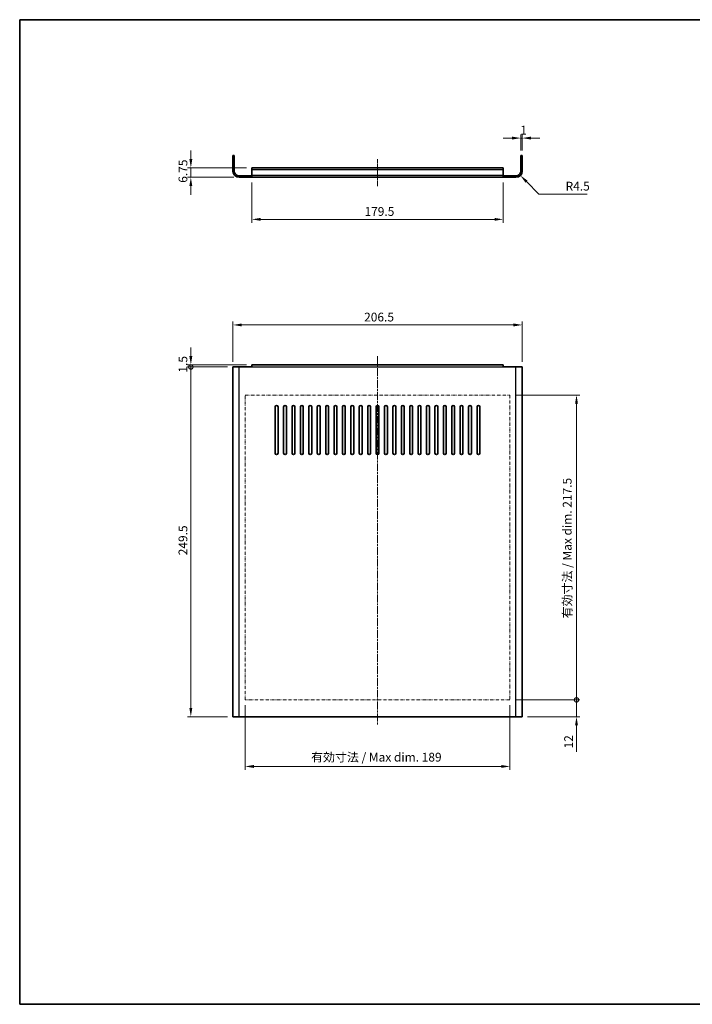
# Model space of a CAD drawing. Units: millimetres. Extents: x -3 to 8864, y -1 to 1123.
# Drawn here: x 6899 to 7379, y -1 to 702 of the extents above; entities that cross this region are included whole.
import ezdxf

# ---------------------------------------------------------------- set-up
doc = ezdxf.new("R2010")
doc.units = ezdxf.units.MM
doc.linetypes.add('CHAIN', pattern=[0.3543, 0.2362, -0.0295, 0.0591, -0.0295])
doc.linetypes.add('DASH_DOUBLE_DOT', pattern=[0.4398, 0.24, -0.06, 0.0098, -0.06, 0.01, -0.06])
for name, color, linetype, lineweight in [('Border (ISO)', 7, 'Continuous', 35), ('Dimension (ISO)', 7, 'Continuous', 18), ('Dimension (ISO) @ 1', 7, 'Continuous', 18), ('Sketch Geometry (ISO)', 7, 'Continuous', 18), ('Visible (ISO)', 7, 'Continuous', 35), ('Visible Narrow (ISO)', 7, 'Continuous', 25)]:
    doc.layers.add(name, color=color, linetype=linetype, lineweight=lineweight)
doc.layers.add('Centerline (ISO)', color=7, linetype='Continuous', lineweight=18, true_color=0x80ffff)
doc.styles.add('Note Text (TK)', font='MS PGothic.ttf')
doc.dimstyles.new('Default - Method 1b (TK)', dxfattribs={"dimscale": 3, "dimtxt": 2.5, "dimasz": 2.5, "dimexe": 1, "dimexo": 1.5, "dimgap": 1, "dimtad": 1, "dimtoh": 1, "dimrnd": 1e-08, "dimdsep": 46, "dimtxsty": 'Note Text (TK)', "dimcen": 0.09, "dimdle": 5, "dimclrd": 100, "dimclre": 100, "dimclrt": 7, "dimadec": 1, "dimazin": 1, "dimtfac": 1, "dimtmove": 0, "dimatfit": 3, "dimfxl": 0, "dimtolj": 1, "dimlwd": -1, "dimlwe": -1, "dimarcsym": 0})

# ---------------------------------------------------------------- blocks, each defined once
blk = doc.blocks.new('図面枠 tk図枠')
at = {"layer": 'Border (ISO)'}
for p, q in [((14.5, 289), (405.5, 289)), ((14.5, 289), (14.5, 8)), ((405.5, 289), (405.5, 8)), ((14.5, 8), (405.5, 8))]:
    blk.add_line(p, q, dxfattribs=at)
blk = doc.blocks.new('*D48')
at = {"layer": 'Defpoints', "color": 0, "transparency": 16777216}
for p in [(7258.02, 483.89), (7051.52, 453.89), (7258.02, 453.89)]:
    blk.add_point(p, dxfattribs=at)
at = {"layer": 'Dimension (ISO)', "color": 100, "transparency": 16777216}
for p, q in [((7051.52, 457.64), (7051.52, 486.39)), ((7258.02, 457.64), (7258.02, 486.39)), ((7057.77, 483.89), (7251.77, 483.89))]:
    blk.add_line(p, q, dxfattribs=at)
for points in [[(7057.77, 484.93), (7057.77, 482.85), (7051.52, 483.89)], [(7251.77, 484.93), (7251.77, 482.85), (7258.02, 483.89)]]:
    blk.add_solid(points, dxfattribs=at)
at = {"layer": 'Dimension (ISO)', "color": 7, "transparency": 16777216, "insert": (7145.21, 489.51), "char_height": 6.25, "attachment_point": 4, "style": 'Note Text (TK)'}
blk.add_mtext('\\A1;206.5', dxfattribs=at)
blk = doc.blocks.new('_DotSmall')
at = {"color": 0, "linetype": 'ByBlock', "const_width": 0.5}
blk.add_lwpolyline([(-0.0625, 0, 1), (0.0625, 0, 1)], format="xyb", close=True, dxfattribs=at)
blk = doc.blocks.new('*D49')
at = {"layer": 'Defpoints', "color": 0, "transparency": 16777216}
for p in [(7021.52, 455.39), (7051.52, 453.89), (7065.02, 455.39)]:
    blk.add_point(p, dxfattribs=at)
at = {"layer": 'Dimension (ISO)', "color": 100, "transparency": 16777216}
for p, q in [((7021.52, 461.64), (7021.52, 467.89)), ((7061.27, 455.39), (7019.02, 455.39)), ((7047.77, 453.89), (7019.02, 453.89)), ((7021.52, 453.89), (7021.52, 455.39)), ((7021.52, 453.89), (7021.52, 447.64))]:
    blk.add_line(p, q, dxfattribs=at)
blk.add_solid([(7020.47, 461.64), (7022.56, 461.64), (7021.52, 455.39)], dxfattribs=at)
at = {"layer": 'Dimension (ISO)', "color": 100, "transparency": 16777216, "xscale": 6.25, "yscale": 6.25, "zscale": 6.25, "rotation": 90}
blk.add_blockref('_DotSmall', (7021.52, 453.89), dxfattribs=at)
at = {"layer": 'Dimension (ISO)', "color": 7, "transparency": 16777216, "insert": (7015.89, 449.88), "char_height": 6.25, "attachment_point": 4, "rotation": 90, "style": 'Note Text (TK)'}
blk.add_mtext('\\A1;1.5', dxfattribs=at)
blk = doc.blocks.new('*D50')
at = {"layer": 'Defpoints', "color": 0, "transparency": 16777216}
for p in [(7021.52, 453.89), (7051.52, 453.89), (7051.52, 204.39)]:
    blk.add_point(p, dxfattribs=at)
at = {"layer": 'Dimension (ISO)', "color": 100, "transparency": 16777216}
for p, q in [((7047.77, 453.89), (7019.02, 453.89)), ((7021.52, 210.64), (7021.52, 453.89)), ((7047.77, 204.39), (7019.02, 204.39))]:
    blk.add_line(p, q, dxfattribs=at)
blk.add_solid([(7020.47, 210.64), (7022.56, 210.64), (7021.52, 204.39)], dxfattribs=at)
at = {"layer": 'Dimension (ISO)', "color": 100, "transparency": 16777216, "xscale": 6.25, "yscale": 6.25, "zscale": 6.25, "rotation": 90}
blk.add_blockref('_DotSmall', (7021.52, 453.89), dxfattribs=at)
at = {"layer": 'Dimension (ISO)', "color": 7, "transparency": 16777216, "insert": (7015.89, 319.56), "char_height": 6.25, "attachment_point": 4, "rotation": 90, "style": 'Note Text (TK)'}
blk.add_mtext('\\A1;249.5', dxfattribs=at)
blk = doc.blocks.new('*D51')
at = {"layer": 'Defpoints', "color": 0, "transparency": 16777216}
for p in [(7065.02, 595.97), (7021.52, 589.22), (7056.02, 589.22)]:
    blk.add_point(p, dxfattribs=at)
at = {"layer": 'Dimension (ISO)', "color": 100, "transparency": 16777216}
for p, q in [((7021.52, 602.22), (7021.52, 608.47)), ((7061.27, 595.97), (7019.02, 595.97)), ((7021.52, 595.97), (7021.52, 589.22)), ((7052.27, 589.22), (7019.02, 589.22)), ((7021.52, 582.97), (7021.52, 576.72))]:
    blk.add_line(p, q, dxfattribs=at)
for points in [[(7020.47, 602.22), (7022.56, 602.22), (7021.52, 595.97)], [(7020.47, 582.97), (7022.56, 582.97), (7021.52, 589.22)]]:
    blk.add_solid(points, dxfattribs=at)
at = {"layer": 'Dimension (ISO)', "color": 7, "transparency": 16777216, "insert": (7015.89, 585.33), "char_height": 6.25, "attachment_point": 4, "rotation": 90, "style": 'Note Text (TK)'}
blk.add_mtext('\\A1;6.75', dxfattribs=at)
blk = doc.blocks.new('*D52')
at = {"layer": 'Defpoints', "color": 0, "transparency": 16777216}
for p in [(7065.02, 589.22), (7244.52, 589.22), (7244.52, 559.22)]:
    blk.add_point(p, dxfattribs=at)
at = {"layer": 'Dimension (ISO)', "color": 100, "transparency": 16777216}
for p, q in [((7065.02, 585.47), (7065.02, 556.72)), ((7244.52, 585.47), (7244.52, 556.72)), ((7071.27, 559.22), (7238.27, 559.22))]:
    blk.add_line(p, q, dxfattribs=at)
for points in [[(7071.27, 560.26), (7071.27, 558.18), (7065.02, 559.22)], [(7238.27, 560.26), (7238.27, 558.18), (7244.52, 559.22)]]:
    blk.add_solid(points, dxfattribs=at)
at = {"layer": 'Dimension (ISO)', "color": 7, "transparency": 16777216, "insert": (7145.46, 564.84), "char_height": 6.25, "attachment_point": 4, "style": 'Note Text (TK)'}
blk.add_mtext('\\A1;179.5', dxfattribs=at)
blk = doc.blocks.new('*D53')
at = {"layer": 'Defpoints', "color": 0, "transparency": 16777216}
for p in [(7253.52, 593.72), (7256.7, 590.54)]:
    blk.add_point(p, dxfattribs=at)
at = {"layer": 'Dimension (ISO)', "color": 100, "transparency": 16777216}
for p, q in [((7269.96, 577.28), (7261.12, 586.12)), ((7304.41, 577.28), (7269.96, 577.28))]:
    blk.add_line(p, q, dxfattribs=at)
blk.add_solid([(7261.85, 586.85), (7260.38, 585.38), (7256.7, 590.54)], dxfattribs=at)
at = {"layer": 'Dimension (ISO)', "color": 7, "transparency": 16777216, "insert": (7289, 582.9), "char_height": 6.25, "attachment_point": 4, "style": 'Note Text (TK)'}
blk.add_mtext('\\A1;R4.5', dxfattribs=at)
blk = doc.blocks.new('*D54')
at = {"layer": 'Defpoints', "color": 0, "transparency": 16777216}
for p in [(7258.02, 617.22), (7257.02, 604.72), (7258.02, 604.72)]:
    blk.add_point(p, dxfattribs=at)
at = {"layer": 'Dimension (ISO)', "color": 100, "transparency": 16777216}
for p, q in [((7257.02, 608.47), (7257.02, 619.72)), ((7258.02, 608.47), (7258.02, 619.72)), ((7250.77, 617.22), (7244.52, 617.22)), ((7257.02, 617.22), (7258.02, 617.22)), ((7264.27, 617.22), (7270.52, 617.22))]:
    blk.add_line(p, q, dxfattribs=at)
for points in [[(7250.77, 618.26), (7250.77, 616.18), (7257.02, 617.22)], [(7264.27, 618.26), (7264.27, 616.18), (7258.02, 617.22)]]:
    blk.add_solid(points, dxfattribs=at)
at = {"layer": 'Dimension (ISO)', "color": 7, "transparency": 16777216, "insert": (7256.57, 622.84), "char_height": 6.25, "attachment_point": 4, "style": 'Note Text (TK)'}
blk.add_mtext('\\A1;1', dxfattribs=at)
blk = doc.blocks.new('*D55')
at = {"layer": 'Defpoints', "color": 0, "transparency": 16777216}
for p in [(7060.27, 216.39), (7249.27, 216.39), (7060.27, 168.89)]:
    blk.add_point(p, dxfattribs=at)
at = {"layer": 'Dimension (ISO)', "color": 100, "transparency": 16777216}
for p, q in [((7060.27, 212.64), (7060.27, 166.39)), ((7249.27, 212.64), (7249.27, 166.39)), ((7243.02, 168.89), (7066.52, 168.89))]:
    blk.add_line(p, q, dxfattribs=at)
for points in [[(7066.52, 169.93), (7066.52, 167.85), (7060.27, 168.89)], [(7243.02, 169.93), (7243.02, 167.85), (7249.27, 168.89)]]:
    blk.add_solid(points, dxfattribs=at)
at = {"layer": 'Dimension (ISO)', "color": 7, "transparency": 16777216, "insert": (7107.34, 175.51), "char_height": 6.25, "attachment_point": 4, "style": 'Note Text (TK)'}
blk.add_mtext('\\A1;\\fＭＳ Ｐゴシック|b0|i0;\\H6.2500;有効寸法 / Max dim. 189', dxfattribs=at)
blk = doc.blocks.new('*D56')
at = {"layer": 'Defpoints', "color": 0, "transparency": 16777216}
for p in [(7249.27, 216.39), (7296.77, 216.39), (7258.02, 204.39)]:
    blk.add_point(p, dxfattribs=at)
at = {"layer": 'Dimension (ISO)', "color": 100, "transparency": 16777216}
for p, q in [((7296.77, 216.39), (7296.77, 228.89)), ((7253.02, 216.39), (7299.27, 216.39)), ((7296.77, 216.39), (7296.77, 204.39)), ((7261.77, 204.39), (7299.27, 204.39)), ((7296.77, 198.14), (7296.77, 179.22))]:
    blk.add_line(p, q, dxfattribs=at)
blk.add_solid([(7295.72, 198.14), (7297.81, 198.14), (7296.77, 204.39)], dxfattribs=at)
at = {"layer": 'Dimension (ISO)', "color": 100, "transparency": 16777216, "xscale": 6.25, "yscale": 6.25, "zscale": 6.25, "rotation": 270}
blk.add_blockref('_DotSmall', (7296.77, 216.39), dxfattribs=at)
at = {"layer": 'Dimension (ISO)', "color": 7, "transparency": 16777216, "insert": (7291.14, 181.72), "char_height": 6.25, "attachment_point": 4, "rotation": 90, "style": 'Note Text (TK)'}
blk.add_mtext('\\A1;12', dxfattribs=at)
blk = doc.blocks.new('*D57')
at = {"layer": 'Defpoints', "color": 0, "transparency": 16777216}
for p in [(7249.27, 433.89), (7296.77, 433.89), (7249.27, 216.39)]:
    blk.add_point(p, dxfattribs=at)
at = {"layer": 'Dimension (ISO)', "color": 100, "transparency": 16777216}
for p, q in [((7253.02, 433.89), (7299.27, 433.89)), ((7296.77, 216.39), (7296.77, 427.64)), ((7253.02, 216.39), (7299.27, 216.39))]:
    blk.add_line(p, q, dxfattribs=at)
blk.add_solid([(7295.72, 427.64), (7297.81, 427.64), (7296.77, 433.89)], dxfattribs=at)
at = {"layer": 'Dimension (ISO)', "color": 100, "transparency": 16777216, "xscale": 6.25, "yscale": 6.25, "zscale": 6.25, "rotation": 270}
blk.add_blockref('_DotSmall', (7296.77, 216.39), dxfattribs=at)
at = {"layer": 'Dimension (ISO)', "color": 7, "transparency": 16777216, "insert": (7290.15, 274.53), "char_height": 6.25, "attachment_point": 4, "rotation": 90, "style": 'Note Text (TK)'}
blk.add_mtext('\\A1;\\fＭＳ Ｐゴシック|b0|i0;\\H6.2500;有効寸法 / Max dim. 217.5', dxfattribs=at)

msp = doc.modelspace()

# ---------------------------------------------------------------- linework, layer by layer
at = {"layer": 'Centerline (ISO)', "linetype": 'CHAIN', "ltscale": 8.556197}
msp.add_line((7154.7658, 602.2196), (7154.7658, 582.9696), dxfattribs=at)
at = {"layer": 'Centerline (ISO)', "linetype": 'CHAIN', "ltscale": 23.990969}
msp.add_line((7154.7658, 461.6399), (7154.7658, 198.1399), dxfattribs=at)
at = {"layer": 'Sketch Geometry (ISO)', "color": 4, "linetype": 'DASH_DOUBLE_DOT', "lineweight": 18, "ltscale": 9.047174, "true_color": 0x00ffff}
for p, q in [((7060.2658, 433.8899), (7249.2658, 433.8899)), ((7249.2658, 216.3899), (7060.2658, 216.3899))]:
    msp.add_line(p, q, dxfattribs=at)
at = {"layer": 'Sketch Geometry (ISO)', "color": 4, "linetype": 'DASH_DOUBLE_DOT', "lineweight": 18, "ltscale": 8.991691, "true_color": 0x00ffff}
for p, q in [((7060.2658, 216.3899), (7060.2658, 433.8899)), ((7249.2658, 433.8899), (7249.2658, 216.3899))]:
    msp.add_line(p, q, dxfattribs=at)
at = {"layer": 'Visible (ISO)'}
for p, q in [((7051.5158, 604.7196), (7051.5158, 593.7196)), ((7052.5158, 604.7196), (7051.5158, 604.7196)), ((7052.5158, 593.7196), (7052.5158, 604.7196)), ((7257.0158, 604.7196), (7258.0158, 604.7196)), ((7257.0158, 604.7196), (7257.0158, 593.7196)), ((7258.0158, 593.7196), (7258.0158, 604.7196)), ((7065.0158, 590.2196), (7056.0158, 590.2196)), ((7065.0158, 595.9696), (7244.5158, 595.9696)), ((7065.0158, 594.4696), (7065.0158, 595.9696)), ((7065.0158, 594.4696), (7065.0158, 590.7196)), ((7065.0158, 589.2196), (7065.0158, 590.7196)), ((7244.5158, 595.9696), (7244.5158, 594.4696)), ((7244.5158, 590.7196), (7244.5158, 594.4696)), ((7244.5158, 590.7196), (7244.5158, 589.2196)), ((7253.5158, 590.2196), (7244.5158, 590.2196)), ((7056.0158, 589.2196), (7065.0158, 589.2196)), ((7065.0158, 589.2196), (7244.5158, 589.2196)), ((7244.5158, 589.2196), (7253.5158, 589.2196)), ((7051.5158, 204.3899), (7051.5158, 453.8899)), ((7056.0158, 453.8899), (7051.5158, 453.8899)), ((7056.0158, 453.8899), (7065.0158, 453.8899)), ((7065.0158, 453.8899), (7065.0158, 455.3899)), ((7065.0158, 455.3899), (7244.5158, 455.3899)), ((7244.5158, 455.3899), (7244.5158, 453.8899)), ((7244.5158, 453.8899), (7253.5158, 453.8899)), ((7258.0158, 453.8899), (7253.5158, 453.8899)), ((7258.0158, 204.3899), (7258.0158, 453.8899)), ((7081.7658, 392.3899), (7081.7658, 425.3899)), ((7083.7658, 425.3899), (7083.7658, 392.3899)), ((7087.7658, 392.3899), (7087.7658, 425.3899)), ((7089.7658, 425.3899), (7089.7658, 392.3899)), ((7093.7658, 392.3899), (7093.7658, 425.3899)), ((7095.7658, 425.3899), (7095.7658, 392.3899)), ((7099.7658, 392.3899), (7099.7658, 425.3899)), ((7101.7658, 425.3899), (7101.7658, 392.3899)), ((7105.7658, 392.3899), (7105.7658, 425.3899)), ((7107.7658, 425.3899), (7107.7658, 392.3899)), ((7111.7658, 392.3899), (7111.7658, 425.3899)), ((7113.7658, 425.3899), (7113.7658, 392.3899)), ((7117.7658, 392.3899), (7117.7658, 425.3899)), ((7119.7658, 425.3899), (7119.7658, 392.3899)), ((7123.7658, 392.3899), (7123.7658, 425.3899)), ((7125.7658, 425.3899), (7125.7658, 392.3899)), ((7129.7658, 392.3899), (7129.7658, 425.3899)), ((7131.7658, 425.3899), (7131.7658, 392.3899)), ((7135.7658, 392.3899), (7135.7658, 425.3899)), ((7137.7658, 425.3899), (7137.7658, 392.3899)), ((7141.7658, 392.3899), (7141.7658, 425.3899)), ((7143.7658, 425.3899), (7143.7658, 392.3899)), ((7147.7658, 392.3899), (7147.7658, 425.3899)), ((7149.7658, 425.3899), (7149.7658, 392.3899)), ((7153.7658, 392.3899), (7153.7658, 425.3899)), ((7155.7658, 425.3899), (7155.7658, 392.3899)), ((7159.7658, 392.3899), (7159.7658, 425.3899)), ((7161.7658, 425.3899), (7161.7658, 392.3899)), ((7165.7658, 392.3899), (7165.7658, 425.3899)), ((7167.7658, 425.3899), (7167.7658, 392.3899)), ((7171.7658, 392.3899), (7171.7658, 425.3899)), ((7173.7658, 425.3899), (7173.7658, 392.3899)), ((7177.7658, 392.3899), (7177.7658, 425.3899)), ((7179.7658, 425.3899), (7179.7658, 392.3899)), ((7183.7658, 392.3899), (7183.7658, 425.3899)), ((7185.7658, 425.3899), (7185.7658, 392.3899)), ((7189.7658, 392.3899), (7189.7658, 425.3899)), ((7191.7658, 425.3899), (7191.7658, 392.3899)), ((7195.7658, 392.3899), (7195.7658, 425.3899)), ((7197.7658, 425.3899), (7197.7658, 392.3899)), ((7201.7658, 392.3899), (7201.7658, 425.3899)), ((7203.7658, 425.3899), (7203.7658, 392.3899)), ((7207.7658, 392.3899), (7207.7658, 425.3899)), ((7209.7658, 425.3899), (7209.7658, 392.3899)), ((7213.7658, 392.3899), (7213.7658, 425.3899)), ((7215.7658, 425.3899), (7215.7658, 392.3899)), ((7219.7658, 392.3899), (7219.7658, 425.3899)), ((7221.7658, 425.3899), (7221.7658, 392.3899)), ((7225.7658, 392.3899), (7225.7658, 425.3899)), ((7227.7658, 425.3899), (7227.7658, 392.3899)), ((7051.5158, 204.3899), (7056.0158, 204.3899)), ((7253.5158, 204.3899), (7056.0158, 204.3899)), ((7253.5158, 204.3899), (7258.0158, 204.3899))]:
    msp.add_line(p, q, dxfattribs=at)
for centre, radius, start, end in [((7056.0158, 593.7196), 4.5, 180, 270), ((7056.0158, 593.7196), 3.5, 180, 270), ((7253.5158, 593.7196), 3.5, 270, 0), ((7253.5158, 593.7196), 4.5, 270, 0), ((7082.7658, 425.3899), 1, 0.0000009, 180), ((7088.7658, 425.3899), 1, 0.0000009, 180), ((7094.7658, 425.3899), 1, 0.0000009, 180), ((7100.7658, 425.3899), 1, 0.0000009, 180), ((7106.7658, 425.3899), 1, 0.0000009, 180), ((7112.7658, 425.3899), 1, 0.0000009, 180), ((7118.7658, 425.3899), 1, 0.0000009, 180), ((7124.7658, 425.3899), 1, 0.0000009, 180), ((7130.7658, 425.3899), 1, 0.0000009, 180), ((7136.7658, 425.3899), 1, 0.0000009, 180), ((7142.7658, 425.3899), 1, 0.0000009, 180), ((7148.7658, 425.3899), 1, 0, 180), ((7154.7658, 425.3899), 1, 0, 180), ((7160.7658, 425.3899), 1, 0.0000009, 180), ((7166.7658, 425.3899), 1, 0.0000009, 180), ((7172.7658, 425.3899), 1, 0.0000009, 180), ((7178.7658, 425.3899), 1, 0.0000009, 180), ((7184.7658, 425.3899), 1, 0.0000009, 180), ((7190.7658, 425.3899), 1, 0.0000009, 180), ((7196.7658, 425.3899), 1, 0.0000009, 180), ((7202.7658, 425.3899), 1, 0.0000009, 180), ((7208.7658, 425.3899), 1, 0.0000009, 180), ((7214.7658, 425.3899), 1, 0.0000009, 180), ((7220.7658, 425.3899), 1, 0.0000009, 180), ((7226.7658, 425.3899), 1, 0.0000009, 180), ((7082.7658, 392.3899), 1, 180.0000009, 359.9999991), ((7088.7658, 392.3899), 1, 180.0000009, 359.9999991), ((7094.7658, 392.3899), 1, 180.0000009, 359.9999991), ((7100.7658, 392.3899), 1, 180.0000009, 359.9999991), ((7106.7658, 392.3899), 1, 180.0000009, 359.9999991), ((7112.7658, 392.3899), 1, 180.0000009, 359.9999991), ((7118.7658, 392.3899), 1, 180.0000009, 359.9999991), ((7124.7658, 392.3899), 1, 180.0000009, 359.9999991), ((7130.7658, 392.3899), 1, 180.0000009, 359.9999991), ((7136.7658, 392.3899), 1, 180.0000009, 359.9999991), ((7142.7658, 392.3899), 1, 180.0000009, 359.9999991), ((7148.7658, 392.3899), 1, 180.0000009, 359.9999991), ((7154.7658, 392.3899), 1, 180.0000009, 359.9999991), ((7160.7658, 392.3899), 1, 180.0000009, 359.9999991), ((7166.7658, 392.3899), 1, 180.0000009, 359.9999991), ((7172.7658, 392.3899), 1, 180.0000009, 359.9999991), ((7178.7658, 392.3899), 1, 180.0000009, 359.9999991), ((7184.7658, 392.3899), 1, 180.0000009, 359.9999991), ((7190.7658, 392.3899), 1, 180.0000009, 359.9999991), ((7196.7658, 392.3899), 1, 180.0000009, 359.9999991), ((7202.7658, 392.3899), 1, 180.0000009, 359.9999991), ((7208.7658, 392.3899), 1, 180.0000009, 359.9999991), ((7214.7658, 392.3899), 1, 180.0000009, 359.9999991), ((7220.7658, 392.3899), 1, 180.0000009, 359.9999991), ((7226.7658, 392.3899), 1, 180.0000009, 359.9999991)]:
    msp.add_arc(centre, radius, start, end, dxfattribs=at)
at = {"layer": 'Visible Narrow (ISO)'}
for p, q in [((7051.5158, 593.7196), (7052.5158, 593.7196)), ((7056.0158, 589.2196), (7056.0158, 590.2196)), ((7244.5158, 594.4696), (7065.0158, 594.4696)), ((7065.0158, 590.7196), (7244.5158, 590.7196)), ((7253.5158, 589.2196), (7253.5158, 590.2196)), ((7258.0158, 593.7196), (7257.0158, 593.7196)), ((7056.0158, 204.3899), (7056.0158, 453.8899)), ((7065.0158, 453.8899), (7244.5158, 453.8899)), ((7253.5158, 204.3899), (7253.5158, 453.8899))]:
    msp.add_line(p, q, dxfattribs=at)

# ---------------------------------------------------------------- block references
at = {"xscale": 2.5, "yscale": 2.5, "zscale": 2.5}
msp.add_blockref('図面枠 tk図枠', (6863.103, -20.8198), dxfattribs=at)

# ---------------------------------------------------------------- dimensions: what is measured, and where the dimension line sits
at = {"layer": 'Dimension (ISO) @ 1', "color": 100, "true_color": 0x00ff3f}
for base, p1, p2, angle, override, picture, middle in [((7258.0158, 617.2196), (7257.0158, 604.7196), (7258.0158, 604.7196), 180, {"dimscale": 1, "dimtxt": 6.25, "dimasz": 6.25, "dimexe": 2.5, "dimexo": 3.75, "dimgap": 2.5, "dimtoh": 0, "dimdec": 2, "dimcen": 0.225, "dimtol": 0, "dimlim": 0, "dimtp": 0, "dimtm": 0, "dimtdec": 2, "dimtix": 0, "dimtofl": 1, "dimtmove": 0, "dimatfit": 1}, '*D54', (7257.5158, 617.2196)), ((7021.5158, 589.2196), (7065.0158, 595.9696), (7056.0158, 589.2196), 270, {"dimscale": 1, "dimtxt": 6.25, "dimasz": 6.25, "dimexe": 2.5, "dimexo": 3.75, "dimgap": 2.5, "dimtoh": 0, "dimdec": 2, "dimcen": 0.225, "dimtol": 0, "dimlim": 0, "dimtp": 0, "dimtm": 0, "dimtdec": 2, "dimtix": 0, "dimtofl": 1, "dimtmove": 0, "dimatfit": 1}, '*D51', (7021.5158, 592.5946)), ((7244.5158, 559.2196), (7065.0158, 589.2196), (7244.5158, 589.2196), 180, {"dimscale": 1, "dimtxt": 6.25, "dimasz": 6.25, "dimexe": 2.5, "dimexo": 3.75, "dimgap": 2.5, "dimtoh": 0, "dimdec": 2, "dimcen": 0.225, "dimtol": 0, "dimlim": 0, "dimtp": 0, "dimtm": 0, "dimtdec": 2, "dimtix": 0, "dimtofl": 0, "dimtmove": 0, "dimatfit": 1}, '*D52', (7154.7658, 559.2196)), ((7021.5158, 455.3899), (7051.5158, 453.8899), (7065.0158, 455.3899), 90, {"dimscale": 1, "dimtxt": 6.25, "dimasz": 6.25, "dimexe": 2.5, "dimexo": 3.75, "dimgap": 2.5, "dimtoh": 0, "dimdec": 2, "dimblk1": 'DotSmall', "dimsah": 1, "dimcen": 0.225, "dimdle": 0, "dimtol": 0, "dimlim": 0, "dimtp": 0, "dimtm": 0, "dimtdec": 2, "dimtix": 0, "dimtofl": 1, "dimtmove": 0, "dimatfit": 1}, '*D49', (7021.5158, 454.6399)), ((7021.5158, 453.8899), (7051.5158, 204.3899), (7051.5158, 453.8899), 90, {"dimscale": 1, "dimtxt": 6.25, "dimasz": 6.25, "dimexe": 2.5, "dimexo": 3.75, "dimgap": 2.5, "dimtoh": 0, "dimdec": 2, "dimblk2": 'DotSmall', "dimsah": 1, "dimcen": 0.225, "dimdle": 0, "dimtol": 0, "dimlim": 0, "dimtp": 0, "dimtm": 0, "dimtdec": 2, "dimtix": 0, "dimtofl": 0, "dimtmove": 0, "dimatfit": 1}, '*D50', (7021.5158, 329.1149)), ((7296.7658, 216.3899), (7258.0158, 204.3899), (7249.2658, 216.3899), 90, {"dimscale": 1, "dimtxt": 6.25, "dimasz": 6.25, "dimexe": 2.5, "dimexo": 3.75, "dimgap": 2.5, "dimtoh": 0, "dimdec": 2, "dimblk2": 'DotSmall', "dimsah": 1, "dimcen": 0.225, "dimdle": 0, "dimtol": 0, "dimlim": 0, "dimtp": 0, "dimtm": 0, "dimtdec": 2, "dimtix": 0, "dimtofl": 1, "dimtmove": 0, "dimatfit": 1}, '*D56', (7296.7658, 185.5547))]:
    dim = msp.add_linear_dim(base=base, p1=p1, p2=p2, angle=angle, dimstyle='Default - Method 1b (TK)', override=override, dxfattribs=at)
    dim.commit()
    dim.dimension.update_dxf_attribs({"geometry": picture, "text_midpoint": middle, "dimtype": 128})
dim = msp.add_radius_dim(center=(7253.5158, 593.7196), mpoint=(7256.6978, 590.5377), dimstyle='Default - Method 1b (TK)', override={"dimscale": 1, "dimtxt": 6.25, "dimasz": 6.25, "dimexe": 2.5, "dimexo": 3.75, "dimgap": 2.5, "dimtih": 1, "dimdec": 2, "dimlfac": 1, "dimcen": 0, "dimtol": 0, "dimlim": 0, "dimtp": 0, "dimtm": 0, "dimtdec": 2, "dimtix": 0, "dimtofl": 0, "dimtmove": 0, "dimatfit": 3}, dxfattribs=at)
dim.commit()
dim.dimension.update_dxf_attribs({"geometry": '*D53', "text_midpoint": (7296.7068, 577.2794), "dimtype": 132})
dim = msp.add_linear_dim(base=(7258.0158, 483.8899), p1=(7051.5158, 453.8899), p2=(7258.0158, 453.8899), dimstyle='Default - Method 1b (TK)', override={"dimscale": 1, "dimtxt": 6.25, "dimasz": 6.25, "dimexe": 2.5, "dimexo": 3.75, "dimgap": 2.5, "dimtoh": 0, "dimdec": 2, "dimcen": 0.225, "dimtol": 0, "dimlim": 0, "dimtp": 0, "dimtm": 0, "dimtdec": 2, "dimtix": 0, "dimtofl": 0, "dimtmove": 0, "dimatfit": 1}, dxfattribs=at)
dim.commit()
dim.dimension.update_dxf_attribs({"geometry": '*D48', "text_midpoint": (7154.7658, 483.8899), "dimtype": 128})
for base, p2, angle, override, picture, middle in [((7296.7658, 433.8899), (7249.2658, 433.8899), 90, {"dimscale": 1, "dimtxt": 6.25, "dimasz": 6.25, "dimexe": 2.5, "dimexo": 3.75, "dimgap": 2.5, "dimtoh": 0, "dimdec": 2, "dimblk1": 'DotSmall', "dimsah": 1, "dimcen": 0.225, "dimdle": 0, "dimtol": 0, "dimlim": 0, "dimtp": 0, "dimtm": 0, "dimtdec": 2, "dimtix": 0, "dimtofl": 0, "dimtmove": 0, "dimatfit": 1}, '*D57', (7296.7658, 325.1649)), ((7060.2658, 168.8899), (7060.2658, 216.3899), 180, {"dimscale": 1, "dimtxt": 6.25, "dimasz": 6.25, "dimexe": 2.5, "dimexo": 3.75, "dimgap": 2.5, "dimtoh": 0, "dimdec": 2, "dimcen": 0.225, "dimtol": 0, "dimlim": 0, "dimtp": 0, "dimtm": 0, "dimtdec": 2, "dimtix": 0, "dimtofl": 0, "dimtmove": 0, "dimatfit": 1}, '*D55', (7154.7658, 168.8899))]:
    dim = msp.add_linear_dim(base=base, p1=(7249.2658, 216.3899), p2=p2, angle=angle, text='\\fＭＳ Ｐゴシック|b0|i0;\\H6.2500;有効寸法 / Max dim. <>', dimstyle='Default - Method 1b (TK)', override=override, dxfattribs=at)
    dim.commit()
    dim.dimension.update_dxf_attribs({"geometry": picture, "text_midpoint": middle, "dimtype": 128})

doc.saveas('drawing.dxf')
